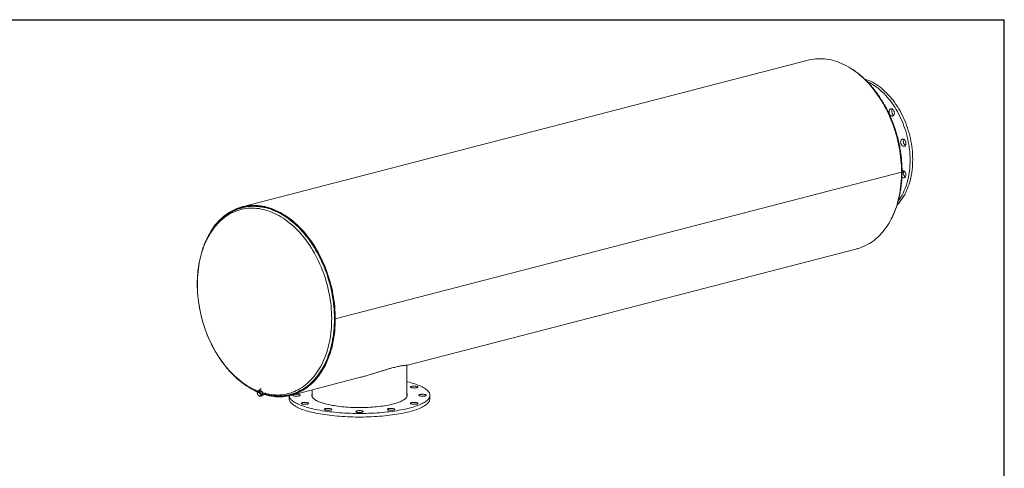
# Model space of a CAD drawing. Units: inches. Extents: x 0.5 to 10.5, y 0.5 to 7.9.
# Drawn here: x 5 to 10.5, y 5.4 to 7.9 of the extents above; entities that cross this region are included whole.
import ezdxf

# ---------------------------------------------------------------- set-up
doc = ezdxf.new("R2010")
doc.units = ezdxf.units.IN
doc.header["$MEASUREMENT"] = 0
doc.layers.add('FORMAT', color=7, linetype='Continuous')

msp = doc.modelspace()

# ---------------------------------------------------------------- linework, layer by layer
at = {"color": 7, "linetype": 'Continuous', "lineweight": 15}
for p, q in [((9.398682, 7.647742), (6.216702, 6.824185)), ((9.922396, 7.018262), (6.740415, 6.194704)), ((9.922396, 7.018221), (6.740415, 6.194664)), ((9.922396, 7.018221), (9.922317, 7.018241)), ((6.218003, 6.819155), (6.216557, 6.81878)), ((6.224106, 6.822791), (6.217504, 6.821083)), ((7.145661, 5.934853), (9.672729, 6.588906)), ((6.738214, 6.195274), (6.740415, 6.194704)), ((6.738292, 6.195254), (6.738214, 6.195234)), ((6.740415, 6.194664), (6.738214, 6.195234)), ((7.142314, 5.756396), (7.142314, 5.93468)), ((6.490748, 5.765349), (6.881932, 5.866595)), ((6.301715, 5.780003), (6.304927, 5.783074)), ((6.305271, 5.780483), (6.301715, 5.780003)), ((6.301715, 5.780003), (6.302915, 5.773965)), ((6.302915, 5.773965), (6.305038, 5.76881)), ((6.312962, 5.784917), (6.304927, 5.783074)), ((6.305038, 5.76881), (6.310255, 5.763693)), ((6.30975, 5.781846), (6.305271, 5.780483)), ((6.30975, 5.781846), (6.312962, 5.784917)), ((6.314967, 5.776729), (6.30975, 5.781846)), ((6.310255, 5.763693), (6.316396, 5.759459)), ((6.31676, 5.790391), (6.310427, 5.784336)), ((6.323458, 5.804505), (6.310896, 5.792494)), ((6.324319, 5.775566), (6.312962, 5.784917)), ((6.321107, 5.772495), (6.314967, 5.776729)), ((6.316396, 5.759459), (6.319951, 5.759939)), ((6.319951, 5.759939), (6.32443, 5.761301)), ((6.321107, 5.772495), (6.324319, 5.775566)), ((6.322307, 5.766457), (6.321107, 5.772495)), ((6.32443, 5.761301), (6.322307, 5.766457)), ((6.327642, 5.764372), (6.324319, 5.775566)), ((6.32443, 5.761301), (6.327642, 5.764372)), ((6.326718, 5.767486), (6.332957, 5.77345)), ((6.334795, 5.767498), (6.347767, 5.7799)), ((6.480856, 5.762998), (6.480856, 5.745923)), ((6.488, 5.770005), (6.489446, 5.770379)), ((6.489946, 5.768451), (6.496547, 5.77016)), ((6.611064, 5.796489), (6.611064, 5.756396)), ((7.272523, 5.745923), (7.272523, 5.766046))]:
    msp.add_line(p, q, dxfattribs=at)
at = {"color": 7, "linetype": 'Continuous', "lineweight": 15, "flags": 128}
for points in [[(9.922396, 7.018262), (9.92219, 7.035508), (9.921575, 7.052842), (9.920551, 7.070246), (9.91912, 7.087701), (9.917282, 7.105188), (9.915039, 7.122689), (9.912395, 7.140185), (9.909351, 7.157659), (9.905912, 7.17509), (9.90208, 7.192462), (9.89786, 7.209755), (9.893256, 7.22695), (9.888273, 7.244031), (9.882917, 7.260979), (9.877192, 7.277775), (9.871106, 7.294403), (9.864664, 7.310844), (9.857874, 7.327081), (9.850742, 7.343096), (9.843277, 7.358874), (9.835485, 7.374396), (9.827376, 7.389647), (9.818958, 7.404611), (9.810239, 7.419271), (9.80123, 7.433613), (9.791939, 7.44762), (9.782377, 7.461278), (9.772553, 7.474573), (9.762478, 7.48749), (9.752163, 7.500016), (9.741619, 7.512138), (9.730856, 7.523842), (9.719887, 7.535116), (9.708722, 7.545949), (9.697374, 7.556329), (9.685855, 7.566244), (9.674176, 7.575685), (9.662351, 7.584641), (9.650392, 7.593103), (9.638311, 7.601062), (9.626121, 7.608509), (9.613836, 7.615437), (9.601467, 7.621838), (9.58903, 7.627705), (9.576535, 7.633032), (9.563997, 7.637814), (9.55143, 7.642046), (9.538845, 7.645723), (9.526258, 7.64884), (9.51368, 7.651396), (9.501125, 7.653386), (9.488608, 7.65481), (9.47614, 7.655665), (9.463735, 7.65595), (9.451407, 7.655666), (9.439168, 7.654813), (9.427031, 7.65339), (9.415009, 7.651401), (9.403116, 7.648847), (9.398682, 7.647742)], [(9.715496, 7.541567), (9.715837, 7.541461), (9.726542, 7.537849), (9.737216, 7.533686), (9.747842, 7.528977), (9.758406, 7.52373), (9.768892, 7.517953), (9.779284, 7.511653), (9.789567, 7.50484), (9.799726, 7.497525), (9.809747, 7.489717), (9.819613, 7.481429), (9.829312, 7.472672), (9.838829, 7.463459), (9.848149, 7.453804), (9.857259, 7.443721), (9.866146, 7.433225), (9.874797, 7.422331), (9.883198, 7.411055), (9.891339, 7.399414), (9.899206, 7.387425), (9.906788, 7.375105), (9.914074, 7.362473), (9.921054, 7.349547), (9.927716, 7.336345), (9.934052, 7.322889), (9.940052, 7.309196), (9.945707, 7.295287), (9.951009, 7.281183), (9.95595, 7.266905), (9.960523, 7.252472), (9.964721, 7.237908), (9.968538, 7.223232), (9.971969, 7.208466), (9.975008, 7.193632), (9.97765, 7.178753), (9.979893, 7.163849), (9.981733, 7.148942), (9.983166, 7.134055), (9.984192, 7.119209), (9.984808, 7.104426), (9.985013, 7.089728)], [(9.731024, 7.526134), (9.733111, 7.525164), (9.743675, 7.519918), (9.75416, 7.51414), (9.764552, 7.50784), (9.774836, 7.501028), (9.784995, 7.493712), (9.795015, 7.485904), (9.804882, 7.477616), (9.814581, 7.468859), (9.824097, 7.459646), (9.833417, 7.449991), (9.842528, 7.439908), (9.851415, 7.429412), (9.860065, 7.418518), (9.868467, 7.407243), (9.876607, 7.395602), (9.884474, 7.383612), (9.892057, 7.371293), (9.899343, 7.35866), (9.906322, 7.345734), (9.912985, 7.332533), (9.919321, 7.319076), (9.92532, 7.305383), (9.930976, 7.291474), (9.936278, 7.277371), (9.941219, 7.263092), (9.945792, 7.24866), (9.94999, 7.234095), (9.953807, 7.219419), (9.957237, 7.204653), (9.960276, 7.18982), (9.962919, 7.17494), (9.965162, 7.160036), (9.967001, 7.145129), (9.968435, 7.130242), (9.96946, 7.115396), (9.970076, 7.100614), (9.970282, 7.085916)], [(9.860103, 7.37376), (9.862365, 7.374624), (9.864774, 7.374907), (9.86726, 7.374601), (9.869752, 7.373715), (9.872179, 7.372274), (9.87447, 7.370319), (9.87656, 7.367907), (9.878388, 7.365107), (9.879902, 7.362), (9.881058, 7.358675), (9.881824, 7.355228), (9.882176, 7.351758), (9.882106, 7.348364), (9.881614, 7.345145), (9.880715, 7.342193), (9.879435, 7.339593), (9.877811, 7.337419), (9.87589, 7.335735), (9.873726, 7.334588), (9.871382, 7.334013), (9.868925, 7.334024), (9.866427, 7.334622), (9.863959, 7.33579), (9.861591, 7.337495), (9.859393, 7.339686), (9.857427, 7.342301), (9.85575, 7.345265), (9.85441, 7.348493), (9.853445, 7.351891), (9.852884, 7.355362), (9.852743, 7.358807), (9.853025, 7.362125), (9.853723, 7.365222), (9.854816, 7.368008), (9.856273, 7.370403), (9.858053, 7.372339), (9.860103, 7.37376)], [(9.879245, 7.339289), (9.87869, 7.339603), (9.876323, 7.341307), (9.874124, 7.343499), (9.872158, 7.346114), (9.870481, 7.349078), (9.869141, 7.352305), (9.868177, 7.355704), (9.867616, 7.359175), (9.867474, 7.362619), (9.867757, 7.365938), (9.868454, 7.369034), (9.869548, 7.371821), (9.870423, 7.373376)], [(9.932285, 7.204415), (9.934775, 7.203481), (9.937193, 7.201995), (9.93947, 7.2), (9.94154, 7.197553), (9.943344, 7.194724), (9.94483, 7.191596), (9.945955, 7.188257), (9.946686, 7.184804), (9.947004, 7.181336), (9.946898, 7.177953), (9.946371, 7.174753), (9.945439, 7.171827), (9.944129, 7.16926), (9.942479, 7.167125), (9.940535, 7.165484), (9.938353, 7.164384), (9.935997, 7.163856), (9.933535, 7.163917), (9.931036, 7.164564), (9.928573, 7.165778), (9.926218, 7.167525), (9.924036, 7.169754), (9.922092, 7.172401), (9.920441, 7.175391), (9.919131, 7.178636), (9.9182, 7.182044), (9.917673, 7.185517), (9.917567, 7.188955), (9.917885, 7.192258), (9.918616, 7.195332), (9.919741, 7.198089), (9.921227, 7.200449), (9.923031, 7.202343), (9.925101, 7.203719), (9.927378, 7.204535), (9.929796, 7.20477), (9.932285, 7.204415)], [(9.944062, 7.169154), (9.943305, 7.169591), (9.940949, 7.171338), (9.938768, 7.173567), (9.936824, 7.176214), (9.935173, 7.179203), (9.933863, 7.182449), (9.932931, 7.185857), (9.932405, 7.18933), (9.932299, 7.192767), (9.932616, 7.196071), (9.933348, 7.199145), (9.934473, 7.201902), (9.93524, 7.203241)], [(9.985013, 7.089728), (9.984808, 7.075137), (9.984192, 7.060673), (9.983166, 7.046358), (9.981733, 7.032213), (9.979893, 7.018258), (9.97765, 7.004515), (9.975008, 6.991003), (9.971969, 6.977743), (9.968538, 6.964753), (9.964721, 6.952053), (9.960523, 6.939661), (9.95595, 6.927596), (9.951009, 6.915875), (9.945707, 6.904516), (9.940052, 6.893534), (9.934052, 6.882947), (9.927716, 6.87277), (9.921054, 6.863018), (9.914074, 6.853704), (9.906788, 6.844844), (9.899206, 6.836449), (9.898258, 6.835454)], [(9.970282, 7.085916), (9.970076, 7.071324), (9.96946, 7.05686), (9.968435, 7.042545), (9.967001, 7.0284), (9.965162, 7.014445), (9.962919, 7.000702), (9.960276, 6.987191), (9.957237, 6.97393), (9.953807, 6.96094), (9.94999, 6.94824), (9.945792, 6.935848), (9.941219, 6.923783), (9.936278, 6.912062), (9.930976, 6.900703), (9.92532, 6.889722), (9.919321, 6.879135), (9.912985, 6.868957), (9.906322, 6.859205), (9.904325, 6.856451)], [(9.672729, 6.588906), (9.674176, 6.589285), (9.685855, 6.592681), (9.697374, 6.596634), (9.708722, 6.601139), (9.719887, 6.606193), (9.730856, 6.611789), (9.741619, 6.617922), (9.752163, 6.624585), (9.762478, 6.631772), (9.772553, 6.639474), (9.782377, 6.647684), (9.791939, 6.656392), (9.80123, 6.66559), (9.810239, 6.675268), (9.818958, 6.685415), (9.827376, 6.696021), (9.835485, 6.707074), (9.843277, 6.718564), (9.850742, 6.730477), (9.857874, 6.742801), (9.864664, 6.755523), (9.871106, 6.768629), (9.877192, 6.782106), (9.882917, 6.795939), (9.888273, 6.810114), (9.893256, 6.824616), (9.89786, 6.839429), (9.90208, 6.854537), (9.905912, 6.869925), (9.909351, 6.885576), (9.912395, 6.901474), (9.915039, 6.917601), (9.917282, 6.933942), (9.91912, 6.950477), (9.920551, 6.967191), (9.921575, 6.984065), (9.92219, 7.001081), (9.922396, 7.018221)], [(9.939651, 7.022729), (9.941701, 7.020247), (9.943481, 7.01739), (9.944938, 7.014241), (9.946031, 7.010889), (9.946729, 7.007431), (9.947011, 7.003966), (9.94687, 7.000595), (9.946309, 6.997414), (9.945344, 6.994515), (9.944004, 6.991981), (9.942327, 6.989885), (9.940361, 6.988288), (9.938163, 6.987234), (9.935795, 6.986756), (9.933327, 6.986865), (9.930829, 6.98756), (9.928372, 6.98882), (9.926028, 6.99061), (9.924582, 6.992049)], [(9.944062, 6.992071), (9.943103, 6.992633), (9.94076, 6.994422), (9.938596, 6.996689), (9.936674, 6.999368), (9.93505, 7.002382), (9.93377, 7.005645), (9.932872, 7.009062), (9.93238, 7.012536), (9.932309, 7.015966), (9.932661, 7.019254), (9.933427, 7.022305), (9.934583, 7.025031), (9.93524, 7.026158)], [(6.740415, 6.194704), (6.74021, 6.211951), (6.739595, 6.229285), (6.738571, 6.246689), (6.737139, 6.264144), (6.735301, 6.281631), (6.733059, 6.299132), (6.730414, 6.316628), (6.727371, 6.334102), (6.723931, 6.351533), (6.7201, 6.368905), (6.715879, 6.386197), (6.711276, 6.403393), (6.706293, 6.420474), (6.700936, 6.437422), (6.695212, 6.454218), (6.689126, 6.470846), (6.682684, 6.487287), (6.675894, 6.503523), (6.668762, 6.519539), (6.661296, 6.535317), (6.653505, 6.550839), (6.645396, 6.56609), (6.636977, 6.581054), (6.628259, 6.595714), (6.619249, 6.610055), (6.609959, 6.624063), (6.600396, 6.637721), (6.590573, 6.651016), (6.580498, 6.663933), (6.570183, 6.676459), (6.559638, 6.68858), (6.548876, 6.700285), (6.537906, 6.711559), (6.526742, 6.722392), (6.515394, 6.732771), (6.503874, 6.742687), (6.492196, 6.752128), (6.480371, 6.761084), (6.468411, 6.769546), (6.45633, 6.777504), (6.444141, 6.784952), (6.431855, 6.791879), (6.419487, 6.79828), (6.407049, 6.804148), (6.394555, 6.809475), (6.382017, 6.814257), (6.369449, 6.818489), (6.356865, 6.822165), (6.344277, 6.825283), (6.331699, 6.827839), (6.319145, 6.829829), (6.306627, 6.831253), (6.294159, 6.832108), (6.281755, 6.832393), (6.269426, 6.832109), (6.257187, 6.831255), (6.24505, 6.829833), (6.233029, 6.827844), (6.221135, 6.82529), (6.209382, 6.822174), (6.197782, 6.818498), (6.186347, 6.814268), (6.175089, 6.809487), (6.164021, 6.804161), (6.153154, 6.798295), (6.142499, 6.791895), (6.132068, 6.784969), (6.121872, 6.777523), (6.111922, 6.769565), (6.102228, 6.761105), (6.0928, 6.75215), (6.083649, 6.74271), (6.074785, 6.732796), (6.066216, 6.722417), (6.057951, 6.711585), (6.05, 6.700312), (6.042371, 6.688609), (6.035072, 6.676488), (6.02811, 6.663963), (6.021494, 6.651047), (6.015229, 6.637753), (6.009323, 6.624096), (6.009008, 6.623332)], [(6.738214, 6.195274), (6.73801, 6.212422), (6.737399, 6.229658), (6.736381, 6.246963), (6.734957, 6.264318), (6.733129, 6.281706), (6.7309, 6.299107), (6.728271, 6.316504), (6.725244, 6.333878), (6.721824, 6.35121), (6.718014, 6.368483), (6.713818, 6.385677), (6.709241, 6.402775), (6.704286, 6.419759), (6.69896, 6.43661), (6.693268, 6.453311), (6.687217, 6.469844), (6.680812, 6.486191), (6.67406, 6.502335), (6.666969, 6.51826), (6.659546, 6.533947), (6.651799, 6.549382), (6.643736, 6.564546), (6.635365, 6.579424), (6.626696, 6.594001), (6.617738, 6.608261), (6.6085, 6.622188), (6.598992, 6.635769), (6.589225, 6.648988), (6.579207, 6.661832), (6.568951, 6.674286), (6.558466, 6.686339), (6.547765, 6.697977), (6.536858, 6.709187), (6.525757, 6.719958), (6.514473, 6.730279), (6.50302, 6.740138), (6.491408, 6.749525), (6.47965, 6.75843), (6.467759, 6.766843), (6.455746, 6.774757), (6.443626, 6.782162), (6.431411, 6.78905), (6.419113, 6.795415), (6.406746, 6.801249), (6.394322, 6.806546), (6.381856, 6.811301), (6.36936, 6.815508), (6.356847, 6.819164), (6.344331, 6.822264), (6.331825, 6.824805), (6.319342, 6.826784), (6.306895, 6.828199), (6.294498, 6.829049), (6.282164, 6.829333), (6.269906, 6.829051), (6.257737, 6.828202), (6.245669, 6.826788), (6.233716, 6.82481), (6.22189, 6.82227), (6.210204, 6.819172), (6.198669, 6.815518), (6.187299, 6.811311), (6.176106, 6.806558), (6.165101, 6.801262), (6.154295, 6.795429), (6.143701, 6.789066), (6.13333, 6.782179), (6.123192, 6.774775), (6.113298, 6.766863), (6.103659, 6.75845), (6.097152, 6.752349)], [(6.34741, 5.771339), (6.351061, 5.770335), (6.363565, 5.767259), (6.376059, 5.76474), (6.388529, 5.762782), (6.400963, 5.761387), (6.413347, 5.760556), (6.425667, 5.760291), (6.437911, 5.760591), (6.450067, 5.761457), (6.46212, 5.762886), (6.474059, 5.764879), (6.48587, 5.767432), (6.497541, 5.770543), (6.509061, 5.774209), (6.520415, 5.778426), (6.531594, 5.783189), (6.542584, 5.788494), (6.553375, 5.794334), (6.563954, 5.800703), (6.574311, 5.807596), (6.584434, 5.815004), (6.594313, 5.82292), (6.603938, 5.831334), (6.613298, 5.84024), (6.622383, 5.849626), (6.631184, 5.859483), (6.639692, 5.869801), (6.647896, 5.880568), (6.65579, 5.891774), (6.663364, 5.903406), (6.67061, 5.915453), (6.677521, 5.9279), (6.684089, 5.940736), (6.690308, 5.953947), (6.696171, 5.967518), (6.701671, 5.981435), (6.706803, 5.995684), (6.711561, 6.01025), (6.715941, 6.025116), (6.719938, 6.040268), (6.723547, 6.055689), (6.726765, 6.071363), (6.729588, 6.087274), (6.732013, 6.103404), (6.734038, 6.119736), (6.73566, 6.136254), (6.736879, 6.152939), (6.737692, 6.169775), (6.738099, 6.186743), (6.738099, 6.203825), (6.737692, 6.221003), (6.736879, 6.238259), (6.73566, 6.255576), (6.734038, 6.272933), (6.732013, 6.290314), (6.729588, 6.307699), (6.726765, 6.325071), (6.723547, 6.342411), (6.719938, 6.3597), (6.715941, 6.376921), (6.711561, 6.394054), (6.706803, 6.411083), (6.701671, 6.427988), (6.696171, 6.444753), (6.690308, 6.461359), (6.684089, 6.477788), (6.677521, 6.494024), (6.67061, 6.510049), (6.663364, 6.525846), (6.65579, 6.541399), (6.647896, 6.556691), (6.639692, 6.571706), (6.631184, 6.586427), (6.622383, 6.60084), (6.613298, 6.614929), (6.603938, 6.62868), (6.594313, 6.642076), (6.584434, 6.655106), (6.574311, 6.667754), (6.563954, 6.680008), (6.553375, 6.691854), (6.542584, 6.703279), (6.531594, 6.714273), (6.520415, 6.724822), (6.509061, 6.734917), (6.497541, 6.744546), (6.48587, 6.753698), (6.474059, 6.762366), (6.46212, 6.770538), (6.450067, 6.778207), (6.437911, 6.785365), (6.425667, 6.792003), (6.413347, 6.798115), (6.400963, 6.803695), (6.388529, 6.808736), (6.376059, 6.813233), (6.363565, 6.817182), (6.351061, 6.820577), (6.338559, 6.823417), (6.326074, 6.825697), (6.313617, 6.827415), (6.301203, 6.82857), (6.288845, 6.82916), (6.276556, 6.829184), (6.264348, 6.828643), (6.252234, 6.827537), (6.240228, 6.825867), (6.228342, 6.823635), (6.216589, 6.820844), (6.204981, 6.817496), (6.19353, 6.813595), (6.182249, 6.809145), (6.171149, 6.80415), (6.160243, 6.798617), (6.149541, 6.79255), (6.139055, 6.785957), (6.128796, 6.778844), (6.118776, 6.771219), (6.109004, 6.763089), (6.101276, 6.756139)], [(6.489446, 5.770379), (6.500618, 5.773546), (6.512104, 5.777392), (6.523421, 5.781791), (6.534557, 5.786738), (6.545499, 5.792229), (6.556236, 5.798257), (6.566757, 5.804816), (6.577049, 5.811898), (6.587103, 5.819497), (6.596908, 5.827604), (6.606453, 5.836211), (6.615727, 5.845308), (6.624721, 5.854885), (6.633425, 5.864933), (6.641831, 5.87544), (6.649928, 5.886396), (6.657709, 5.897788), (6.665165, 5.909605), (6.672287, 5.921833), (6.679069, 5.93446), (6.685503, 5.947473), (6.691583, 5.960857), (6.697301, 5.974598), (6.702652, 5.988681), (6.70763, 6.003091), (6.712229, 6.017813), (6.716445, 6.032832), (6.720274, 6.04813), (6.72371, 6.063692), (6.726751, 6.079501), (6.729393, 6.095541), (6.731633, 6.111793), (6.733469, 6.128241), (6.7349, 6.144867), (6.735922, 6.161654), (6.736536, 6.178582), (6.736741, 6.195635), (6.736536, 6.212794), (6.735922, 6.23004), (6.7349, 6.247356), (6.733469, 6.264722), (6.731633, 6.282121), (6.729393, 6.299533), (6.726751, 6.31694), (6.72371, 6.334323), (6.720274, 6.351664), (6.716445, 6.368944), (6.712229, 6.386145), (6.70763, 6.403248), (6.702652, 6.420235), (6.697301, 6.437088), (6.691583, 6.453789), (6.685503, 6.47032), (6.679069, 6.486663), (6.672287, 6.502801), (6.665165, 6.518716), (6.657709, 6.534392), (6.649928, 6.549812), (6.641831, 6.564959), (6.633425, 6.579817), (6.624721, 6.594371), (6.615727, 6.608604), (6.606453, 6.622501), (6.596908, 6.636049), (6.587103, 6.649231), (6.577049, 6.662034), (6.566757, 6.674445), (6.556236, 6.68645), (6.545499, 6.698035), (6.534557, 6.70919), (6.523421, 6.719902), (6.512104, 6.730159), (6.500618, 6.73995), (6.488975, 6.749266), (6.477187, 6.758096), (6.465267, 6.76643), (6.453227, 6.77426), (6.441082, 6.781577), (6.428843, 6.788374), (6.416523, 6.794643), (6.404137, 6.800377), (6.391697, 6.805571), (6.379216, 6.810219), (6.366707, 6.814316), (6.354185, 6.817857), (6.341663, 6.820839), (6.329153, 6.823259), (6.31667, 6.825113), (6.304226, 6.8264), (6.291835, 6.827119), (6.27951, 6.827269), (6.267265, 6.82685), (6.255112, 6.825861), (6.243064, 6.824305), (6.231135, 6.822182), (6.219337, 6.819496), (6.218003, 6.819155)], [(6.33838, 5.770926), (6.344277, 5.769141), (6.356865, 5.765743), (6.369449, 5.762905), (6.382017, 5.760632), (6.394555, 5.758924), (6.407049, 5.757784), (6.419487, 5.757212), (6.431855, 5.757211), (6.444141, 5.757779), (6.45633, 5.758917), (6.468411, 5.760622), (6.480371, 5.762893), (6.492196, 5.765728), (6.503874, 5.769124), (6.515394, 5.773076), (6.526742, 5.777582), (6.537906, 5.782635), (6.548876, 5.788232), (6.559638, 5.794365), (6.570183, 5.801028), (6.580498, 5.808215), (6.590573, 5.815917), (6.600396, 5.824127), (6.609959, 5.832835), (6.619249, 5.842033), (6.628259, 5.851711), (6.636977, 5.861858), (6.645396, 5.872464), (6.653505, 5.883517), (6.661296, 5.895007), (6.668762, 5.90692), (6.675894, 5.919244), (6.682684, 5.931965), (6.689126, 5.945072), (6.695212, 5.958549), (6.700936, 5.972382), (6.706293, 5.986557), (6.711276, 6.001059), (6.715879, 6.015871), (6.7201, 6.03098), (6.723931, 6.046368), (6.727371, 6.062019), (6.730414, 6.077917), (6.733059, 6.094044), (6.735301, 6.110385), (6.737139, 6.12692), (6.738571, 6.143634), (6.739595, 6.160508), (6.74021, 6.177524), (6.740415, 6.194664)], [(6.344181, 5.772177), (6.344331, 5.772133), (6.356847, 5.768754), (6.36936, 5.765933), (6.381856, 5.763672), (6.394322, 5.761973), (6.406746, 5.76084), (6.419113, 5.760272), (6.431411, 5.760271), (6.443626, 5.760836), (6.455746, 5.761967), (6.467759, 5.763662), (6.47965, 5.765921), (6.491408, 5.768739), (6.50302, 5.772116), (6.514473, 5.776046), (6.525757, 5.780526), (6.536858, 5.78555), (6.547765, 5.791115), (6.558466, 5.797213), (6.568951, 5.803838), (6.579207, 5.810984), (6.589225, 5.818642), (6.598992, 5.826805), (6.6085, 5.835464), (6.617738, 5.84461), (6.626696, 5.854232), (6.635365, 5.864322), (6.643736, 5.874867), (6.651799, 5.885858), (6.659546, 5.897282), (6.666969, 5.909127), (6.67406, 5.921381), (6.680812, 5.93403), (6.687217, 5.947062), (6.693268, 5.960462), (6.69896, 5.974217), (6.704286, 5.988311), (6.709241, 6.00273), (6.713818, 6.017459), (6.718014, 6.032481), (6.721824, 6.047782), (6.725244, 6.063344), (6.728271, 6.079151), (6.7309, 6.095187), (6.733129, 6.111434), (6.734957, 6.127876), (6.736381, 6.144494), (6.737399, 6.161272), (6.73801, 6.178191), (6.738214, 6.195234)], [(7.142314, 5.842003), (7.14566, 5.84121), (7.156586, 5.838489), (7.167101, 5.835661), (7.17719, 5.832731), (7.186839, 5.829703), (7.196032, 5.826581), (7.204756, 5.823371), (7.212999, 5.820077), (7.220748, 5.816703), (7.227992, 5.813255), (7.234721, 5.809738), (7.240924, 5.806156), (7.246593, 5.802516), (7.251719, 5.798822), (7.256294, 5.79508), (7.260312, 5.791296), (7.263767, 5.787474), (7.266655, 5.783621), (7.268969, 5.779743), (7.270708, 5.775844), (7.271869, 5.77193), (7.27245, 5.768008), (7.27245, 5.764084), (7.271869, 5.760162), (7.270708, 5.756248), (7.268969, 5.75235), (7.266655, 5.748471), (7.263767, 5.744618), (7.260312, 5.740796), (7.256294, 5.737012), (7.251719, 5.73327), (7.246593, 5.729576), (7.240924, 5.725936), (7.234721, 5.722354), (7.227992, 5.718837), (7.220748, 5.715389), (7.212999, 5.712015), (7.204756, 5.708721), (7.196032, 5.705511), (7.186839, 5.702389), (7.17719, 5.699361), (7.167101, 5.696431), (7.156586, 5.693604)], [(7.178015, 5.817087), (7.181493, 5.817248), (7.185027, 5.817254), (7.188513, 5.817106), (7.191853, 5.816808), (7.19495, 5.816367), (7.197715, 5.815798), (7.200069, 5.815115), (7.201942, 5.81434), (7.203283, 5.813494), (7.204052, 5.812601), (7.204227, 5.811688), (7.203803, 5.81078), (7.202792, 5.809904), (7.201224, 5.809084), (7.199143, 5.808345), (7.196609, 5.807707), (7.193695, 5.80719), (7.190486, 5.806807), (7.187073, 5.806571), (7.183554, 5.806487), (7.180031, 5.806558), (7.176605, 5.806782), (7.173375, 5.807153), (7.170434, 5.807659), (7.167865, 5.808288), (7.165744, 5.809019), (7.164131, 5.809833), (7.163073, 5.810705), (7.162599, 5.811612), (7.162724, 5.812526), (7.163444, 5.813421), (7.164738, 5.814272), (7.16657, 5.815054), (7.168885, 5.815745), (7.171619, 5.816324), (7.174691, 5.816776), (7.178015, 5.817087)], [(6.305271, 5.780483), (6.304425, 5.780187), (6.30372, 5.77972), (6.303167, 5.779091), (6.302775, 5.778309), (6.302552, 5.777389), (6.302501, 5.776346), (6.302622, 5.775198), (6.302915, 5.773965)], [(6.326846, 5.767054), (6.327252, 5.766908), (6.329509, 5.766324), (6.331538, 5.766205), (6.333272, 5.766556), (6.33465, 5.767365), (6.335626, 5.768604), (6.336167, 5.770231), (6.336255, 5.772191), (6.335886, 5.774416), (6.335072, 5.776831), (6.333843, 5.779354), (6.332239, 5.781899), (6.330315, 5.784379), (6.328136, 5.78671), (6.325778, 5.788812), (6.323319, 5.790614), (6.320845, 5.792055), (6.318438, 5.793084), (6.316182, 5.793668), (6.314152, 5.793787), (6.312419, 5.793435), (6.311041, 5.792627), (6.310064, 5.791387), (6.309523, 5.789761), (6.309436, 5.787801), (6.309805, 5.785576), (6.310195, 5.784277)], [(6.328931, 5.769601), (6.330142, 5.769714), (6.331477, 5.770283), (6.332408, 5.771307), (6.332893, 5.772737), (6.332907, 5.774507), (6.332451, 5.776533), (6.331546, 5.778721), (6.330234, 5.780969), (6.328576, 5.783171), (6.326651, 5.785225), (6.324548, 5.787034), (6.322365, 5.788514), (6.320204, 5.789596), (6.318167, 5.790229), (6.316349, 5.790383), (6.314834, 5.790052), (6.313694, 5.789251), (6.312982, 5.788017), (6.312734, 5.786542)], [(6.319951, 5.759939), (6.320797, 5.760235), (6.321502, 5.760702), (6.322055, 5.761331), (6.322447, 5.762113), (6.32267, 5.763033), (6.322721, 5.764076), (6.3226, 5.765223), (6.322307, 5.766457)], [(7.156586, 5.693604), (7.14566, 5.690882), (7.134339, 5.688271), (7.12264, 5.685774), (7.11058, 5.683394), (7.098176, 5.681136), (7.085448, 5.679003), (7.072413, 5.676997), (7.059091, 5.675122), (7.045501, 5.673381), (7.031664, 5.671775), (7.017599, 5.670308), (7.003327, 5.668981), (6.98887, 5.667797), (6.974248, 5.666757), (6.959482, 5.665863), (6.944595, 5.665116), (6.929609, 5.664517), (6.914544, 5.664066), (6.899425, 5.663766), (6.884272, 5.663616), (6.869107, 5.663616), (6.853954, 5.663766), (6.838834, 5.664066), (6.82377, 5.664517), (6.808783, 5.665116), (6.793897, 5.665863), (6.779131, 5.666757), (6.764509, 5.667797), (6.750051, 5.668981), (6.73578, 5.670308), (6.721715, 5.671775), (6.707877, 5.673381), (6.694288, 5.675122), (6.680966, 5.676997), (6.667931, 5.679003), (6.655203, 5.681136), (6.642799, 5.683394), (6.630739, 5.685774), (6.61904, 5.688271), (6.607719, 5.690882), (6.596793, 5.693604), (6.586278, 5.696431), (6.576188, 5.699361), (6.56654, 5.702389), (6.557347, 5.705511), (6.548623, 5.708721), (6.54038, 5.712015), (6.532631, 5.715389), (6.525387, 5.718837), (6.518658, 5.722354), (6.512455, 5.725936), (6.506786, 5.729576), (6.50166, 5.73327), (6.497085, 5.737012), (6.493067, 5.740796), (6.489611, 5.744618), (6.486724, 5.748471), (6.484409, 5.75235), (6.48267, 5.756248), (6.481509, 5.760162), (6.481027, 5.763035)], [(6.517131, 5.760838), (6.513807, 5.761148), (6.510735, 5.7616), (6.508001, 5.76218), (6.505686, 5.76287), (6.503854, 5.763653), (6.50256, 5.764504), (6.50184, 5.765399), (6.501715, 5.766313), (6.502189, 5.767219), (6.503247, 5.768092), (6.50486, 5.768906), (6.50562, 5.769198)], [(6.510344, 5.770421), (6.512491, 5.770772), (6.515721, 5.771143), (6.519147, 5.771367), (6.52267, 5.771438), (6.526189, 5.771354), (6.529602, 5.771117), (6.532811, 5.770735), (6.535725, 5.770217), (6.538259, 5.76958), (6.54034, 5.768841), (6.541908, 5.768021), (6.542919, 5.767145), (6.543343, 5.766237), (6.543168, 5.765323), (6.542399, 5.764431), (6.541058, 5.763584), (6.539185, 5.762809), (6.536831, 5.762127), (6.534066, 5.761557), (6.530969, 5.761117), (6.527629, 5.760818), (6.524143, 5.76067), (6.520609, 5.760677), (6.517131, 5.760838), (6.517131, 5.760838)], [(7.066356, 5.716957), (7.057326, 5.714726), (7.047905, 5.712606), (7.038114, 5.710603), (7.027972, 5.708719), (7.017503, 5.706959), (7.006729, 5.705327), (6.995674, 5.703827), (6.984361, 5.702462), (6.972814, 5.701234), (6.961059, 5.700147), (6.949122, 5.699202), (6.937028, 5.698403), (6.924803, 5.697749), (6.912474, 5.697244), (6.900067, 5.696887), (6.88761, 5.696681), (6.875129, 5.696624), (6.862651, 5.696718), (6.850204, 5.696962), (6.837814, 5.697356), (6.825509, 5.697899), (6.813314, 5.698589), (6.801257, 5.699425), (6.789362, 5.700405), (6.777658, 5.701528), (6.766167, 5.70279), (6.754916, 5.70419), (6.743928, 5.705723), (6.733229, 5.707387), (6.722839, 5.709178), (6.712783, 5.711092), (6.703083, 5.713126), (6.693758, 5.715273), (6.684829, 5.717531), (6.676315, 5.719894), (6.668236, 5.722357), (6.660608, 5.724914), (6.653448, 5.727561), (6.646772, 5.730291), (6.640594, 5.733098), (6.634927, 5.735977), (6.629783, 5.73892), (6.625174, 5.741923), (6.62111, 5.744978), (6.6176, 5.748078), (6.614651, 5.751217), (6.612269, 5.754389), (6.61046, 5.757586), (6.609227, 5.760801), (6.608574, 5.764027), (6.608501, 5.767258), (6.609009, 5.770486), (6.610097, 5.773704), (6.611064, 5.775696)], [(7.142314, 5.775696), (7.143608, 5.772901), (7.144551, 5.769679), (7.144914, 5.76645), (7.144696, 5.76322), (7.143898, 5.759995), (7.142521, 5.756784), (7.140568, 5.753593), (7.138044, 5.750429), (7.134954, 5.747299), (7.131304, 5.744209), (7.127103, 5.741167), (7.122359, 5.738179), (7.117084, 5.735251), (7.111288, 5.732389), (7.104984, 5.729601), (7.098185, 5.726891), (7.090907, 5.724266), (7.083164, 5.721732), (7.074975, 5.719294), (7.066356, 5.716957)], [(7.236248, 5.771254), (7.239571, 5.770944), (7.242644, 5.770492), (7.245377, 5.769912), (7.247693, 5.769222), (7.249525, 5.768439), (7.250819, 5.767588), (7.251539, 5.766693), (7.251664, 5.765779), (7.25119, 5.764873), (7.250132, 5.764), (7.248518, 5.763187), (7.246397, 5.762455), (7.243829, 5.761827), (7.240887, 5.76132), (7.237657, 5.760949), (7.234232, 5.760725), (7.230709, 5.760654), (7.22719, 5.760738), (7.223777, 5.760975), (7.220567, 5.761357), (7.217654, 5.761875), (7.21512, 5.762512), (7.213039, 5.763251), (7.211471, 5.764071), (7.21046, 5.764947), (7.210036, 5.765855), (7.210211, 5.766769), (7.21098, 5.767661), (7.21232, 5.768508), (7.214194, 5.769283), (7.216547, 5.769965), (7.219312, 5.770535), (7.222409, 5.770975), (7.225749, 5.771274), (7.229236, 5.771422), (7.23277, 5.771415), (7.236248, 5.771254)], [(7.156586, 5.67348), (7.14566, 5.670758), (7.134339, 5.668147), (7.12264, 5.66565), (7.11058, 5.663271), (7.098176, 5.661013), (7.085448, 5.658879), (7.072413, 5.656874), (7.059091, 5.654999), (7.045501, 5.653257), (7.031664, 5.651652), (7.017599, 5.650185), (7.003327, 5.648858), (6.98887, 5.647674), (6.974248, 5.646634), (6.959482, 5.645739), (6.944595, 5.644992), (6.929609, 5.644393), (6.914544, 5.643943), (6.899425, 5.643642), (6.884272, 5.643492), (6.869107, 5.643492), (6.853954, 5.643642), (6.838834, 5.643943), (6.82377, 5.644393), (6.808783, 5.644992), (6.793897, 5.645739), (6.779131, 5.646634), (6.764509, 5.647674), (6.750051, 5.648858), (6.73578, 5.650185), (6.721715, 5.651652), (6.707877, 5.653257), (6.694288, 5.654999), (6.680966, 5.656874), (6.667931, 5.658879), (6.655203, 5.661013), (6.642799, 5.663271), (6.630739, 5.66565), (6.61904, 5.668147), (6.607719, 5.670758), (6.596793, 5.67348), (6.586278, 5.676308), (6.576188, 5.679238), (6.56654, 5.682266), (6.557347, 5.685387), (6.548623, 5.688598), (6.54038, 5.691892), (6.532631, 5.695266), (6.525387, 5.698714), (6.518658, 5.702231), (6.512455, 5.705812), (6.506786, 5.709452), (6.50166, 5.713146), (6.497085, 5.716888), (6.493067, 5.720673), (6.489611, 5.724494), (6.486724, 5.728347), (6.484409, 5.732226), (6.48267, 5.736125), (6.481509, 5.740038), (6.480929, 5.74396), (6.480856, 5.745923)], [(6.575364, 5.715005), (6.571886, 5.714844), (6.568352, 5.714838), (6.564865, 5.714986), (6.561525, 5.715284), (6.558428, 5.715725), (6.555663, 5.716294), (6.55331, 5.716977), (6.551436, 5.717752), (6.550096, 5.718598), (6.549327, 5.719491), (6.549152, 5.720404), (6.549576, 5.721312), (6.550587, 5.722189), (6.552155, 5.723008), (6.554236, 5.723747), (6.55677, 5.724385), (6.559683, 5.724902), (6.562893, 5.725285), (6.566306, 5.725521), (6.569825, 5.725605), (6.573348, 5.725534), (6.576773, 5.72531), (6.580003, 5.724939), (6.582945, 5.724433), (6.585513, 5.723804), (6.587634, 5.723073), (6.589248, 5.722259), (6.590306, 5.721387), (6.59078, 5.72048), (6.590655, 5.719566), (6.589935, 5.718671), (6.588641, 5.71782), (6.586809, 5.717038), (6.584493, 5.716347), (6.58176, 5.715768), (6.578687, 5.715316), (6.575364, 5.715005)], [(7.272523, 5.745923), (7.27245, 5.74396), (7.271869, 5.740038), (7.270708, 5.736125), (7.268969, 5.732226), (7.266655, 5.728347), (7.263767, 5.724494), (7.260312, 5.720673), (7.256294, 5.716888), (7.251719, 5.713146), (7.246593, 5.709452), (7.240924, 5.705812), (7.234721, 5.702231), (7.227992, 5.698714), (7.220748, 5.695266), (7.212999, 5.691892), (7.204756, 5.688598), (7.196032, 5.685387), (7.186839, 5.682266), (7.17719, 5.679238), (7.167101, 5.676308), (7.156586, 5.67348)], [(7.198138, 5.724026), (7.200416, 5.723327), (7.202204, 5.722538), (7.203452, 5.721683), (7.204123, 5.720785), (7.204198, 5.71987), (7.203675, 5.718966), (7.202568, 5.718097), (7.200911, 5.71729), (7.19875, 5.716566), (7.196148, 5.715947), (7.193179, 5.715451), (7.189929, 5.715092), (7.186491, 5.714881), (7.182965, 5.714823), (7.179451, 5.71492), (7.176051, 5.715169), (7.172863, 5.715563), (7.169978, 5.716091), (7.167479, 5.716738), (7.165439, 5.717484), (7.163915, 5.71831), (7.162952, 5.71919), (7.162578, 5.720099), (7.162803, 5.721012), (7.163621, 5.721901), (7.165007, 5.722743), (7.166923, 5.723511), (7.169314, 5.724185), (7.17211, 5.724744), (7.17523, 5.725173), (7.178586, 5.725459), (7.182081, 5.725595), (7.185614, 5.725575), (7.189083, 5.725402), (7.192389, 5.725079), (7.195437, 5.724616), (7.198138, 5.724026)], [(6.714337, 5.682849), (6.711636, 5.682259), (6.708588, 5.681797), (6.705282, 5.681474), (6.701813, 5.6813), (6.69828, 5.681281), (6.694786, 5.681416), (6.69143, 5.681702), (6.688309, 5.682131), (6.685513, 5.682691), (6.683123, 5.683364), (6.681207, 5.684133), (6.67982, 5.684974), (6.679002, 5.685863), (6.678777, 5.686776), (6.679152, 5.687686), (6.680114, 5.688566), (6.681638, 5.689391), (6.683678, 5.690137), (6.686177, 5.690784), (6.689062, 5.691312), (6.69225, 5.691707), (6.69565, 5.691956), (6.699164, 5.692053), (6.70269, 5.691994), (6.706128, 5.691783), (6.709378, 5.691424), (6.712347, 5.690928), (6.714949, 5.690309), (6.71711, 5.689586), (6.718768, 5.688778), (6.719874, 5.687909), (6.720397, 5.687005), (6.720322, 5.686091), (6.719651, 5.685193), (6.718404, 5.684337), (6.716615, 5.683548), (6.714337, 5.682849)], [(6.896813, 5.672985), (6.895612, 5.672125), (6.893867, 5.67133), (6.891628, 5.670623), (6.888959, 5.670023), (6.885937, 5.669549), (6.882649, 5.669214), (6.879189, 5.669028), (6.875658, 5.668995), (6.872156, 5.669118), (6.868785, 5.669392), (6.865641, 5.66981), (6.862815, 5.670359), (6.860388, 5.671023), (6.85843, 5.671785), (6.856997, 5.672621), (6.856131, 5.673507), (6.855857, 5.674419), (6.856181, 5.67533), (6.857096, 5.676213), (6.858574, 5.677044), (6.860573, 5.677798), (6.863036, 5.678454), (6.865892, 5.678992), (6.869058, 5.679398), (6.872444, 5.67966), (6.875952, 5.67977), (6.879482, 5.679724), (6.882931, 5.679525), (6.8862, 5.679178), (6.889196, 5.678693), (6.891832, 5.678084), (6.894032, 5.677369), (6.895734, 5.676567), (6.896887, 5.675703), (6.89746, 5.6748), (6.897435, 5.673886), (6.896813, 5.672985)], [(7.073896, 5.688057), (7.074518, 5.687157), (7.074543, 5.686242), (7.07397, 5.68534), (7.072817, 5.684476), (7.071115, 5.683674), (7.068915, 5.682958), (7.066279, 5.682349), (7.063283, 5.681864), (7.060014, 5.681517), (7.056565, 5.681318), (7.053036, 5.681273), (7.049528, 5.681383), (7.046142, 5.681644), (7.042975, 5.68205), (7.04012, 5.682589), (7.037657, 5.683245), (7.035657, 5.683999), (7.034179, 5.68483), (7.033264, 5.685713), (7.03294, 5.686624), (7.033215, 5.687535), (7.034081, 5.688422), (7.035513, 5.689258), (7.037471, 5.690019), (7.039898, 5.690684), (7.042724, 5.691233), (7.045868, 5.691651), (7.04924, 5.691925), (7.052741, 5.692047), (7.056273, 5.692015), (7.059732, 5.691828), (7.06302, 5.691494), (7.066042, 5.69102), (7.068711, 5.69042), (7.07095, 5.689713), (7.072695, 5.688917), (7.073896, 5.688057)]]:
    msp.add_lwpolyline(points, dxfattribs=at)
at = {"color": 8, "linetype": 'Continuous', "lineweight": 15, "flags": 128}
for points in [[(6.34376, 5.776069), (6.355077, 5.773417), (6.367477, 5.771044), (6.37985, 5.769235), (6.392182, 5.767991), (6.404461, 5.767315), (6.416673, 5.767206), (6.428806, 5.767664), (6.440844, 5.76869), (6.452777, 5.770282), (6.464591, 5.772439), (6.476272, 5.775158), (6.487809, 5.778435), (6.499189, 5.782269), (6.5104, 5.786654), (6.521429, 5.791585), (6.532265, 5.797058), (6.542895, 5.803066), (6.553309, 5.809604), (6.563495, 5.816663), (6.573442, 5.824236), (6.583139, 5.832316), (6.592576, 5.840893), (6.601743, 5.849958), (6.610629, 5.859501), (6.619225, 5.869512), (6.627522, 5.87998), (6.635511, 5.890893), (6.643183, 5.902241), (6.65053, 5.91401), (6.657543, 5.926188), (6.664216, 5.938762), (6.670541, 5.951718), (6.676511, 5.965043), (6.68212, 5.97872), (6.687362, 5.992737), (6.69223, 6.007078), (6.696721, 6.021726), (6.700828, 6.036667), (6.704548, 6.051884), (6.707876, 6.067361), (6.710809, 6.083081), (6.713343, 6.099027), (6.715477, 6.115181), (6.717207, 6.131527), (6.718531, 6.148047), (6.71945, 6.164721), (6.71996, 6.181534), (6.720062, 6.198466), (6.719756, 6.215499), (6.719041, 6.232615), (6.71792, 6.249795), (6.716392, 6.26702), (6.71446, 6.284273), (6.712126, 6.301534), (6.709392, 6.318784), (6.706261, 6.336005), (6.702736, 6.353178), (6.698822, 6.370286), (6.694523, 6.387308), (6.689843, 6.404227), (6.684787, 6.421025), (6.679361, 6.437682), (6.673571, 6.454183), (6.667422, 6.470507), (6.660923, 6.486638), (6.654078, 6.502559), (6.646897, 6.518251), (6.639387, 6.533699), (6.631556, 6.548885), (6.623412, 6.563793), (6.614964, 6.578407), (6.606221, 6.592711), (6.597194, 6.606689), (6.587891, 6.620327), (6.578322, 6.633609), (6.568499, 6.646521), (6.558431, 6.65905), (6.54813, 6.671182), (6.537606, 6.682903), (6.526872, 6.694201), (6.515938, 6.705064), (6.504816, 6.715479), (6.49352, 6.725437), (6.48206, 6.734925), (6.470449, 6.743934), (6.4587, 6.752453), (6.446825, 6.760475), (6.434837, 6.767989), (6.42275, 6.774988), (6.410577, 6.781465), (6.398329, 6.787411), (6.386022, 6.792822), (6.373667, 6.79769), (6.361279, 6.802012), (6.348871, 6.805781), (6.336456, 6.808994), (6.324048, 6.811648), (6.31166, 6.813739), (6.299306, 6.815266), (6.286998, 6.816226), (6.274751, 6.816619), (6.262577, 6.816444), (6.25049, 6.815702), (6.238503, 6.814392), (6.226628, 6.812518), (6.214879, 6.81008), (6.203268, 6.807081), (6.191808, 6.803525), (6.180511, 6.799416), (6.16939, 6.794757), (6.158456, 6.789554), (6.147721, 6.783812), (6.137198, 6.777539), (6.126896, 6.77074), (6.116829, 6.763422), (6.107005, 6.755595), (6.097437, 6.747265), (6.088134, 6.738443), (6.079106, 6.729138), (6.070364, 6.71936), (6.061916, 6.709119), (6.053772, 6.698427), (6.04594, 6.687294), (6.03843, 6.675734), (6.031249, 6.663759), (6.024405, 6.651381), (6.017905, 6.638615), (6.011757, 6.625473), (6.005966, 6.61197), (6.00054, 6.598121), (5.995485, 6.58394), (5.990804, 6.569444), (5.986505, 6.554647), (5.982591, 6.539566), (5.979067, 6.524217), (5.975936, 6.508616), (5.973202, 6.492781), (5.970867, 6.476729), (5.968935, 6.460477), (5.967408, 6.444042), (5.966286, 6.427442), (5.965572, 6.410696), (5.965265, 6.393822), (5.965368, 6.376837), (5.965878, 6.35976), (5.966796, 6.34261), (5.968121, 6.325405), (5.969851, 6.308164), (5.971984, 6.290905), (5.974519, 6.273647), (5.977452, 6.256409), (5.98078, 6.239209), (5.9845, 6.222067), (5.988607, 6.205), (5.993097, 6.188027), (5.997966, 6.171166), (6.003207, 6.154436), (6.008816, 6.137855), (6.014786, 6.12144), (6.021111, 6.10521), (6.027784, 6.089182), (6.034798, 6.073373), (6.042145, 6.057801), (6.049817, 6.042482), (6.057805, 6.027433), (6.066102, 6.01267), (6.074699, 5.99821), (6.083585, 5.984067), (6.092752, 5.970257), (6.102189, 5.956795), (6.111886, 5.943696), (6.121833, 5.930973), (6.132019, 5.918642), (6.142432, 5.906714), (6.153063, 5.895203), (6.163899, 5.884121), (6.174928, 5.87348), (6.186138, 5.863292), (6.197518, 5.853568), (6.209055, 5.844318), (6.220737, 5.835553), (6.23255, 5.827281), (6.244483, 5.819512), (6.256522, 5.812255), (6.268654, 5.805516), (6.280866, 5.799304), (6.293145, 5.793624), (6.305478, 5.788484), (6.309532, 5.786916)], [(6.500234, 5.773502), (6.510352, 5.776907), (6.521682, 5.781295), (6.532831, 5.786232), (6.543786, 5.791714), (6.554537, 5.797733), (6.565071, 5.804285), (6.575377, 5.811361), (6.585444, 5.818955), (6.595261, 5.827057), (6.604818, 5.83566), (6.614105, 5.844755), (6.623112, 5.85433), (6.631828, 5.864377), (6.640245, 5.874885), (6.648354, 5.885842), (6.656145, 5.897236), (6.663612, 5.909055), (6.670745, 5.921288), (6.677536, 5.933919), (6.68398, 5.946937), (6.690068, 5.960327), (6.695795, 5.974074), (6.701154, 5.988164), (6.706139, 6.002583), (6.710745, 6.017314), (6.714968, 6.032341), (6.718802, 6.047649), (6.722243, 6.063222), (6.725289, 6.079042), (6.727935, 6.095092), (6.730179, 6.111356), (6.732018, 6.127816), (6.73345, 6.144454), (6.734474, 6.161253), (6.735089, 6.178195), (6.735294, 6.195261), (6.735089, 6.212433), (6.734474, 6.229692), (6.73345, 6.247021), (6.732018, 6.264401), (6.730179, 6.281813), (6.727935, 6.299239), (6.725289, 6.316659), (6.722243, 6.334055), (6.718802, 6.351409), (6.714968, 6.368702), (6.710745, 6.385915), (6.706139, 6.40303), (6.701154, 6.420029), (6.695795, 6.436894), (6.690068, 6.453605), (6.68398, 6.470147), (6.677536, 6.4865), (6.670745, 6.502647), (6.663612, 6.518571), (6.656145, 6.534256), (6.648354, 6.549683), (6.640245, 6.564837), (6.631828, 6.579702), (6.623112, 6.594261), (6.614105, 6.608499), (6.604818, 6.6224), (6.595261, 6.635951), (6.585444, 6.649135), (6.575377, 6.66194), (6.565071, 6.674351), (6.554537, 6.686355), (6.543786, 6.69794), (6.532831, 6.709092), (6.521682, 6.7198), (6.510352, 6.730053), (6.498852, 6.739839), (6.487196, 6.749148), (6.475395, 6.757971), (6.463462, 6.766297), (6.45141, 6.774117), (6.439252, 6.781424), (6.427001, 6.788209), (6.41467, 6.794466), (6.402272, 6.800187), (6.38982, 6.805366), (6.377329, 6.809999), (6.36481, 6.814079), (6.352278, 6.817602), (6.339746, 6.820566), (6.327228, 6.822966), (6.314736, 6.8248), (6.302285, 6.826065), (6.289887, 6.826762), (6.277556, 6.826889), (6.265304, 6.826445), (6.253146, 6.825432), (6.241095, 6.82385), (6.229162, 6.8217), (6.228409, 6.821545)]]:
    msp.add_lwpolyline(points, dxfattribs=at)
at = {"color": 8, "linetype": 'Continuous', "lineweight": 15}
msp.add_arc((9.140434, 7.01602), 0.782009, 2.853448, 26.167941, dxfattribs=at)
at = {"color": 7, "linetype": 'Continuous', "lineweight": 15}
for centre, radius, start, end in [((9.929752, 7.014962), 0.012583, 38.117887, 110.841553), ((6.2799, 6.574042), 0.252802, 101.752245, 107.248359), ((6.471906, 6.162378), 0.414138, 230.688191, 246.294187), ((6.324376, 5.781541), 0.022759, 199.444609, 231.651435), ((6.305879, 5.767656), 0.012841, 44.953237, 92.715019), ((6.319343, 5.772766), 0.012841, 224.953237, 272.715019), ((6.300846, 5.75888), 0.022759, 19.444609, 51.651435), ((6.424655, 6.01475), 0.25281, 281.626369, 287.394968)]:
    msp.add_arc(centre, radius, start, end, dxfattribs=at)
for points, knots in [([(9.86129, 6.749356), (9.862571, 6.751645), (9.866064, 6.757887), (9.871418, 6.768469), (9.877379, 6.781054), (9.882999, 6.793979), (9.888291, 6.807212), (9.893246, 6.820745), (9.89786, 6.834564), (9.902129, 6.848654), (9.906048, 6.863003), (9.909614, 6.877596), (9.912824, 6.89242), (9.915675, 6.90746), (9.918164, 6.922701), (9.92029, 6.938129), (9.92205, 6.953729), (9.923443, 6.969486), (9.924468, 6.985386), (9.925124, 7.001412), (9.925341, 7.013653), (9.925372, 7.02339), (9.925313, 7.033149), (9.924993, 7.046885), (9.924245, 7.063253), (9.923128, 7.079674), (9.921645, 7.096133), (9.919796, 7.112612), (9.917584, 7.129098), (9.915011, 7.145574), (9.912078, 7.162024), (9.90879, 7.178433), (9.905149, 7.194786), (9.901159, 7.211067), (9.896823, 7.227259), (9.892145, 7.243349), (9.887131, 7.25932), (9.881784, 7.275158), (9.876111, 7.290848), (9.870115, 7.306373), (9.863803, 7.321721), (9.857181, 7.336876), (9.850254, 7.351823), (9.84303, 7.366549), (9.835515, 7.381039), (9.827716, 7.39528), (9.81964, 7.409258), (9.811295, 7.422959), (9.802688, 7.436371), (9.793829, 7.44948), (9.784724, 7.462274), (9.775383, 7.474741), (9.765813, 7.486868), (9.756025, 7.498645), (9.746027, 7.510058), (9.735828, 7.521098), (9.725439, 7.531753), (9.714868, 7.542014), (9.704127, 7.551869), (9.693224, 7.56131), (9.682171, 7.570324), (9.670979, 7.578913), (9.659652, 7.587032), (9.650403, 7.593326), (9.644894, 7.596744), (9.64324, 7.59777)], [0, 0, 0, 0, 0.009511823, 0.025939857, 0.042372687, 0.05880954, 0.075249704, 0.091692527, 0.108137424, 0.124583873, 0.141031416, 0.157479657, 0.173928257, 0.190376857, 0.206825223, 0.223273176, 0.239720576, 0.256167319, 0.272613329, 0.289058561, 0.305502991, 0.310032156, 0.318713673, 0.335156368, 0.351598595, 0.368040101, 0.384480942, 0.40092118, 0.417360891, 0.433800153, 0.450239054, 0.466677684, 0.483116138, 0.499554513, 0.515992908, 0.53243141, 0.548870098, 0.565309073, 0.581748432, 0.59818827, 0.614628682, 0.631069754, 0.64751157, 0.663954206, 0.68039773, 0.6968422, 0.713287663, 0.729734152, 0.746181685, 0.762630261, 0.779079857, 0.795530428, 0.811981901, 0.828434169, 0.844887092, 0.86134049, 0.877794127, 0.894247639, 0.910700681, 0.927152851, 0.94360368, 0.960052637, 0.97649912, 0.992942461, 1, 1, 1, 1]), ([(6.204572, 6.815314), (6.203455, 6.814984), (6.19862, 6.813553), (6.190211, 6.81052), (6.179362, 6.806207), (6.168689, 6.801369), (6.158189, 6.796055), (6.147875, 6.790257), (6.137755, 6.783985), (6.12784, 6.777243), (6.118139, 6.770036), (6.108661, 6.762371), (6.099415, 6.754254), (6.090411, 6.745694), (6.081658, 6.736697), (6.073164, 6.727273), (6.064939, 6.71743), (6.056991, 6.707178), (6.049327, 6.696527), (6.041956, 6.685487), (6.034885, 6.67407), (6.028122, 6.662286), (6.021672, 6.650147), (6.015542, 6.637666), (6.009739, 6.624854), (6.004267, 6.611725), (5.999132, 6.598292), (5.994339, 6.584568), (5.989892, 6.570567), (5.985795, 6.556301), (5.982053, 6.541786), (5.978667, 6.527035), (5.975641, 6.512063), (5.972979, 6.496885), (5.970681, 6.481514), (5.96875, 6.465966), (5.967187, 6.450256), (5.965994, 6.434398), (5.965171, 6.418409), (5.964719, 6.402302), (5.964639, 6.386094), (5.964929, 6.3698), (5.965589, 6.353435), (5.96662, 6.337015), (5.968018, 6.320555), (5.969784, 6.304071), (5.971915, 6.287578), (5.974409, 6.271093), (5.977263, 6.254631), (5.980476, 6.238207), (5.984043, 6.221836), (5.987961, 6.205535), (5.992227, 6.189319), (5.996836, 6.173203), (6.001785, 6.157203), (6.007068, 6.141333), (6.012681, 6.125608), (6.018618, 6.110044), (6.024874, 6.094655), (6.031443, 6.079457), (6.038319, 6.064462), (6.045496, 6.049686), (6.052967, 6.035143), (6.060725, 6.020846), (6.068763, 6.00681), (6.077074, 5.993047), (6.08565, 5.979571), (6.094482, 5.966394), (6.103564, 5.953531), (6.112887, 5.940992), (6.122441, 5.92879), (6.132219, 5.916937), (6.142211, 5.905445), (6.152408, 5.894324), (6.1628, 5.883587), (6.173378, 5.873243), (6.184132, 5.863303), (6.195052, 5.853777), (6.206126, 5.844674), (6.217346, 5.836004), (6.228699, 5.827776), (6.240175, 5.819998), (6.251762, 5.812677), (6.26345, 5.805823), (6.275226, 5.799438), (6.287081, 5.793546), (6.298379, 5.78837), (6.30575, 5.785398), (6.309124, 5.784037)], [0, 0, 0, 0, 0.003476097, 0.015051141, 0.026628342, 0.038209732, 0.049797212, 0.061392495, 0.072997072, 0.084612169, 0.096238736, 0.107877434, 0.119528644, 0.131192473, 0.142868787, 0.154557232, 0.166257272, 0.177968226, 0.1896893, 0.201419628, 0.213158297, 0.22490438, 0.236656959, 0.248415143, 0.260178086, 0.271944995, 0.283715139, 0.295487854, 0.307262546, 0.319038686, 0.330815813, 0.342593529, 0.354371468, 0.366149291, 0.377926779, 0.38970376, 0.401480101, 0.413255704, 0.425030503, 0.436804461, 0.448577562, 0.460349815, 0.472121245, 0.483891894, 0.495661816, 0.507431078, 0.519199758, 0.530967938, 0.542735712, 0.554503174, 0.566270427, 0.578037575, 0.589804723, 0.601571973, 0.613339404, 0.625107122, 0.636875234, 0.648643844, 0.660413052, 0.672182954, 0.683953641, 0.695725195, 0.707497691, 0.719271193, 0.731045753, 0.742821409, 0.754598181, 0.766376069, 0.778155054, 0.789935086, 0.801716089, 0.813497952, 0.825280527, 0.837063622, 0.848846989, 0.86063024, 0.872413006, 0.884194857, 0.895975298, 0.90775376, 0.919529605, 0.931302125, 0.943070539, 0.954834006, 0.966591628, 0.978342465, 0.99008555, 1, 1, 1, 1]), ([(6.88192, 5.866642), (6.885671, 5.867607), (6.896096, 5.870288), (6.914094, 5.87537), (6.935794, 5.881757), (6.957462, 5.888402), (6.978094, 5.894837), (6.997569, 5.900924), (7.016393, 5.90673), (7.034381, 5.912121), (7.0508, 5.916826), (7.065663, 5.920843), (7.078964, 5.924194), (7.091198, 5.92702), (7.102292, 5.929328), (7.112188, 5.931143), (7.120842, 5.932507), (7.128231, 5.933479), (7.13438, 5.934127), (7.139268, 5.934517), (7.142782, 5.934715), (7.145049, 5.934799), (7.145457, 5.934836), (7.14566, 5.934854)], [0, 0, 0, 0, 0.02768703, 0.07693577, 0.13333345, 0.18973361, 0.24118728, 0.29299134, 0.3444512, 0.39591431, 0.4473801, 0.49318685, 0.53931199, 0.58511838, 0.63092357, 0.67702602, 0.72282734, 0.7686266, 0.81467429, 0.86145635, 0.90847527, 0.95426889, 1, 1, 1, 1]), ([(6.340819, 5.773257), (6.342689, 5.772707), (6.345202, 5.771968), (6.347719, 5.771316), (6.348363, 5.771149)], [0, 0, 0, 0, 0.743912647, 1, 1, 1, 1]), ([(6.348363, 5.771149), (6.350518, 5.770606), (6.356688, 5.769051), (6.366876, 5.766875), (6.378913, 5.764785), (6.390922, 5.763214), (6.402891, 5.762154), (6.414807, 5.761607), (6.42666, 5.761573), (6.438436, 5.762053), (6.450128, 5.763032), (6.461712, 5.764566), (6.470066, 5.765922), (6.474519, 5.76692), (6.475186, 5.767069)], [0, 0, 0, 0, 0.050324777, 0.144070111, 0.237737103, 0.33129961, 0.42475813, 0.518115371, 0.611376361, 0.70454848, 0.797641395, 0.890666899, 0.983638648, 1, 1, 1, 1])]:
    msp.add_open_spline(points, degree=3, knots=knots, dxfattribs=at)
at = {"layer": 'FORMAT'}
for p in [(0.499997, 7.875002), (10.499997, 0.500002)]:
    msp.add_line(p, (10.499997, 7.875002), dxfattribs=at)

doc.saveas('drawing.dxf')
